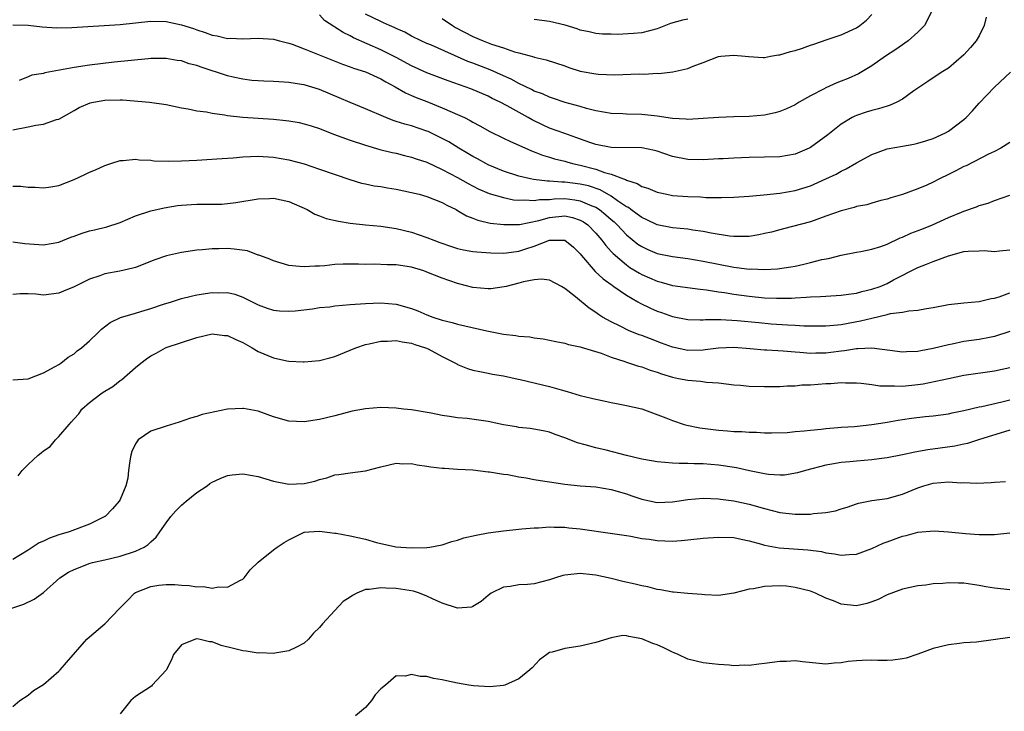
# Model space of a CAD drawing. Units: inches. Extents: x 2565000 to 2568000, y 1530000 to 1533000.
# Drawn here: x 2566862 to 2566990, y 1530676 to 1530766 of the extents above; entities that cross this region are included whole.
import ezdxf

# ---------------------------------------------------------------- set-up
doc = ezdxf.new("R2010")
doc.units = ezdxf.units.IN
doc.header["$MEASUREMENT"] = 0
doc.layers.add('LD25651530_2ft', color=9, linetype='Continuous')

msp = doc.modelspace()

# ---------------------------------------------------------------- linework, layer by layer
at = {"layer": 'LD25651530_2ft'}
for points, elevation in [([(2566981.84, 1530769), (2566980.28, 1530765.72), (2566979.88, 1530765), (2566979, 1530764.15), (2566977.75, 1530763), (2566977.32, 1530762.68), (2566977, 1530762.49), (2566976.13, 1530761.87), (2566974.78, 1530761), (2566973, 1530759.74), (2566971.28, 1530758.72), (2566969.9, 1530758.1), (2566969, 1530757.73), (2566968.46, 1530757.54), (2566967, 1530756.87), (2566966.69, 1530756.69), (2566965, 1530755.84), (2566963.54, 1530755), (2566963, 1530754.67), (2566961.87, 1530754.13), (2566961, 1530753.79), (2566960.38, 1530753.62), (2566959, 1530753.33), (2566957, 1530753.14), (2566955, 1530753.1), (2566953, 1530753.03), (2566951, 1530752.86), (2566949, 1530752.74), (2566948.77, 1530752.77), (2566947, 1530752.88), (2566945, 1530753.2), (2566943, 1530753.41), (2566941, 1530753.45), (2566940.52, 1530753.48), (2566939, 1530753.53), (2566937, 1530753.89), (2566935.82, 1530754.18), (2566935, 1530754.44), (2566933.04, 1530754.96), (2566931.5, 1530755.5), (2566931, 1530755.64), (2566930.08, 1530756.08), (2566929, 1530756.46), (2566928.65, 1530756.65), (2566927, 1530757.44), (2566926, 1530758), (2566925, 1530758.43), (2566923.23, 1530759.23), (2566921, 1530760.08), (2566920.32, 1530760.32), (2566915.58, 1530762.42), (2566915, 1530762.66), (2566914.27, 1530763), (2566913, 1530763.63), (2566912.12, 1530764.12), (2566911, 1530764.6), (2566910.73, 1530764.73), (2566910.11, 1530765), (2566909.36, 1530765.36), (2566909, 1530765.51), (2566907, 1530766.49)], 7732), ([(2566987.92, 1530766.08), (2566987.66, 1530765), (2566987, 1530763.67), (2566986.59, 1530763), (2566985.86, 1530762.14), (2566985, 1530761.16), (2566983, 1530759.45), (2566982.28, 1530759), (2566981, 1530758.16), (2566980.31, 1530757.69), (2566979, 1530756.84), (2566978.48, 1530756.48), (2566977, 1530755.4), (2566976.28, 1530755), (2566975.4, 1530754.6), (2566975, 1530754.5), (2566973.86, 1530754.14), (2566973, 1530753.94), (2566972.28, 1530753.72), (2566971, 1530753.29), (2566970.8, 1530753.2), (2566970.43, 1530753), (2566969, 1530752.14), (2566967.25, 1530750.75), (2566965, 1530749.09), (2566964.82, 1530749), (2566963, 1530748.23), (2566961, 1530747.89), (2566959, 1530747.83), (2566957, 1530747.8), (2566955, 1530747.72), (2566953.63, 1530747.63), (2566953, 1530747.61), (2566951, 1530747.49), (2566949, 1530747.52), (2566947, 1530747.94), (2566945, 1530748.62), (2566944.69, 1530748.69), (2566943, 1530749.05), (2566939, 1530749.12), (2566937, 1530749.49), (2566936.26, 1530749.74), (2566934.42, 1530750.42), (2566933, 1530750.94), (2566931, 1530751.64), (2566930.06, 1530752.06), (2566928.7, 1530752.7), (2566928.2, 1530753), (2566925.48, 1530754.52), (2566924.56, 1530755), (2566923.5, 1530755.5), (2566923, 1530755.77), (2566920.73, 1530756.73), (2566917.78, 1530757.78), (2566915, 1530758.84), (2566913, 1530759.75), (2566911, 1530760.85), (2566909, 1530761.85), (2566905.41, 1530763.41), (2566905, 1530763.65), (2566904.07, 1530764.07), (2566903, 1530764.78), (2566902.85, 1530764.85), (2566901.65, 1530765.65), (2566901, 1530766.4)], 7734), ([(2566917, 1530765.92), (2566918.33, 1530765), (2566918.74, 1530764.74), (2566921, 1530763.57), (2566922.35, 1530763), (2566923.42, 1530762.58), (2566925, 1530762.07), (2566926.41, 1530761.59), (2566927, 1530761.45), (2566928.93, 1530760.93), (2566929, 1530760.89), (2566930.53, 1530760.53), (2566933, 1530759.73), (2566933.52, 1530759.52), (2566935, 1530759.07), (2566937, 1530758.68), (2566937.35, 1530758.65), (2566939.45, 1530758.55), (2566942.69, 1530758.69), (2566943.33, 1530758.67), (2566945, 1530758.77), (2566945.24, 1530758.76), (2566947.05, 1530758.95), (2566949, 1530759.39), (2566949.7, 1530759.7), (2566951, 1530760.18), (2566953, 1530760.96), (2566953.32, 1530761), (2566955, 1530761.13), (2566956.48, 1530761), (2566956.94, 1530760.94), (2566958.82, 1530760.82), (2566959, 1530760.84), (2566959.8, 1530761), (2566960.83, 1530761.17), (2566961, 1530761.18), (2566962.4, 1530761.6), (2566963, 1530761.76), (2566963.96, 1530762.04), (2566965, 1530762.42), (2566965.45, 1530762.55), (2566967.17, 1530763.17), (2566969, 1530763.8), (2566971, 1530764.71), (2566971.46, 1530765), (2566972.32, 1530765.68), (2566973, 1530766.43)], 7730), ([(2566949, 1530765.83), (2566948.3, 1530765.7), (2566946.74, 1530765.26), (2566945, 1530764.56), (2566943, 1530764.03), (2566941.95, 1530763.95), (2566939.84, 1530763.84), (2566939, 1530763.88), (2566937.89, 1530763.89), (2566937, 1530763.94), (2566936.17, 1530764.17), (2566935, 1530764.38), (2566934.57, 1530764.57), (2566933.03, 1530765.03), (2566931, 1530765.51), (2566929, 1530765.79)], 7728), ([(2566861, 1530765.1), (2566863, 1530765.05), (2566864.84, 1530764.84), (2566866.71, 1530764.71), (2566868.72, 1530764.72), (2566875, 1530765.13), (2566879, 1530765.55), (2566881, 1530765.51), (2566883, 1530765.11), (2566884.59, 1530764.59), (2566885, 1530764.44), (2566886.11, 1530764.11), (2566887, 1530763.74), (2566887.66, 1530763.66), (2566889, 1530763.32), (2566889.34, 1530763.34), (2566891, 1530763.26), (2566893, 1530763.34), (2566895, 1530763.23), (2566895.79, 1530763), (2566897, 1530762.71), (2566897.42, 1530762.58), (2566899, 1530761.97), (2566901.37, 1530761), (2566903.98, 1530759.98), (2566905, 1530759.63), (2566905.45, 1530759.45), (2566907, 1530758.96), (2566909, 1530758.05), (2566909.65, 1530757.65), (2566910.87, 1530757), (2566912.21, 1530756.21), (2566913, 1530755.88), (2566913.6, 1530755.6), (2566915, 1530755.1), (2566917, 1530754.29), (2566918.28, 1530753.72), (2566919, 1530753.41), (2566919.88, 1530753), (2566920.62, 1530752.62), (2566921, 1530752.4), (2566921.92, 1530751.92), (2566923.2, 1530751.2), (2566925, 1530750.33), (2566925.89, 1530749.89), (2566927, 1530749.41), (2566928.65, 1530748.65), (2566929, 1530748.52), (2566930.09, 1530748.09), (2566931, 1530747.83), (2566931.62, 1530747.62), (2566933, 1530747.3), (2566933.22, 1530747.22), (2566934, 1530747), (2566935, 1530746.78), (2566937, 1530746.26), (2566938.17, 1530745.83), (2566939, 1530745.62), (2566940.63, 1530745), (2566940.91, 1530744.91), (2566941, 1530744.84), (2566942.42, 1530744.42), (2566943, 1530744.03), (2566943.81, 1530743.81), (2566945, 1530743.29), (2566945.22, 1530743.22), (2566946.26, 1530743), (2566947, 1530742.86), (2566949, 1530742.69), (2566950.66, 1530742.66), (2566951.4, 1530742.6), (2566953, 1530742.6), (2566953.42, 1530742.58), (2566955, 1530742.63), (2566957, 1530742.76), (2566958.92, 1530742.92), (2566961, 1530743.14), (2566963, 1530743.49), (2566965, 1530744.11), (2566967.02, 1530745), (2566968.36, 1530745.64), (2566969, 1530746.01), (2566969.67, 1530746.33), (2566971, 1530747.11), (2566973, 1530748.19), (2566975, 1530748.91), (2566977, 1530749.29), (2566978.47, 1530749.53), (2566979, 1530749.65), (2566980.05, 1530749.95), (2566981, 1530750.25), (2566982.61, 1530751), (2566983, 1530751.22), (2566985, 1530752.75), (2566985.28, 1530753), (2566986.14, 1530753.86), (2566987, 1530754.86), (2566989, 1530756.97), (2566991.08, 1530758.92)], 7736), ([(2566991, 1530749.75), (2566989.81, 1530749), (2566989, 1530748.58), (2566988.21, 1530748.21), (2566985.28, 1530746.72), (2566985, 1530746.6), (2566983.96, 1530746.04), (2566983, 1530745.56), (2566981.84, 1530745), (2566981, 1530744.56), (2566980.19, 1530744.19), (2566979, 1530743.69), (2566977, 1530742.99), (2566975.46, 1530742.54), (2566975, 1530742.38), (2566974.19, 1530742.19), (2566973, 1530741.84), (2566972.37, 1530741.63), (2566971, 1530741.4), (2566970.71, 1530741.29), (2566969, 1530740.86), (2566967, 1530740.13), (2566965, 1530739.43), (2566961.5, 1530738.5), (2566961, 1530738.38), (2566959.92, 1530738.08), (2566959, 1530737.87), (2566958.28, 1530737.72), (2566957, 1530737.51), (2566956.51, 1530737.49), (2566955, 1530737.49), (2566954.44, 1530737.56), (2566952.05, 1530737.95), (2566951, 1530738.17), (2566949.66, 1530738.34), (2566949, 1530738.44), (2566947, 1530738.64), (2566945, 1530739.02), (2566943.67, 1530739.67), (2566943, 1530739.96), (2566942.42, 1530740.42), (2566941.59, 1530741), (2566941.26, 1530741.26), (2566941, 1530741.38), (2566939.85, 1530742.15), (2566939, 1530742.76), (2566937.58, 1530743.58), (2566936.08, 1530744.08), (2566935, 1530744.34), (2566933, 1530744.6), (2566932.59, 1530744.59), (2566931, 1530744.71), (2566930.7, 1530744.7), (2566928.91, 1530744.91), (2566928.5, 1530745), (2566927, 1530745.38), (2566925, 1530746.03), (2566923, 1530746.83), (2566922.66, 1530747), (2566921.6, 1530747.6), (2566921, 1530747.92), (2566920.33, 1530748.33), (2566919.15, 1530749), (2566917.84, 1530749.84), (2566917, 1530750.29), (2566915.17, 1530751.17), (2566915, 1530751.24), (2566913, 1530751.91), (2566912.14, 1530752.14), (2566911, 1530752.5), (2566910.61, 1530752.61), (2566909.63, 1530753), (2566907, 1530754.15), (2566905, 1530754.97), (2566903.58, 1530755.58), (2566901, 1530756.65), (2566899, 1530757.26), (2566898.67, 1530757.33), (2566897, 1530757.58), (2566896.37, 1530757.63), (2566895, 1530757.7), (2566893.75, 1530757.75), (2566893, 1530757.77), (2566892.16, 1530757.84), (2566891, 1530757.99), (2566889.75, 1530758.25), (2566889, 1530758.43), (2566885.55, 1530759.55), (2566885, 1530759.77), (2566884.02, 1530760.02), (2566883, 1530760.39), (2566882.46, 1530760.46), (2566881, 1530760.71), (2566879, 1530760.68), (2566878.66, 1530760.66), (2566874.21, 1530760.21), (2566871, 1530759.85), (2566869, 1530759.54), (2566865.17, 1530758.83), (2566865, 1530758.76), (2566863.49, 1530758.51), (2566863, 1530758.29), (2566861.85, 1530757.85)], 7738), ([(2566861, 1530751.41), (2566863, 1530751.79), (2566864.02, 1530752.02), (2566865, 1530752.12), (2566866.73, 1530752.73), (2566867, 1530752.78), (2566869, 1530753.91), (2566869.68, 1530754.32), (2566871.1, 1530754.9), (2566871.54, 1530755), (2566873, 1530755.26), (2566875, 1530755.3), (2566875.3, 1530755.3), (2566878.82, 1530755), (2566881, 1530754.7), (2566883, 1530754.26), (2566883.88, 1530754.12), (2566885, 1530753.88), (2566886.26, 1530753.74), (2566887, 1530753.58), (2566888.63, 1530753.37), (2566889, 1530753.28), (2566891, 1530753.04), (2566895, 1530752.79), (2566896.62, 1530752.62), (2566897, 1530752.56), (2566898.34, 1530752.34), (2566899, 1530752.2), (2566899.92, 1530751.92), (2566901, 1530751.57), (2566902.82, 1530750.82), (2566905, 1530750.04), (2566907, 1530749.39), (2566908.85, 1530748.85), (2566910.45, 1530748.45), (2566911, 1530748.34), (2566912.06, 1530748.06), (2566913, 1530747.85), (2566913.61, 1530747.61), (2566915, 1530747.17), (2566917, 1530746.25), (2566919, 1530745.19), (2566920.39, 1530744.39), (2566921.7, 1530743.7), (2566923.1, 1530743.1), (2566925, 1530742.56), (2566926.29, 1530742.29), (2566927, 1530742.24), (2566927.71, 1530742.29), (2566929, 1530742.18), (2566929.69, 1530742.31), (2566931, 1530742.34), (2566931.6, 1530742.4), (2566933, 1530742.44), (2566934.28, 1530742.28), (2566935, 1530742.16), (2566936.49, 1530741.51), (2566937, 1530741.32), (2566937.5, 1530741), (2566938.33, 1530740.33), (2566939, 1530739.72), (2566939.39, 1530739.39), (2566939.79, 1530739), (2566941, 1530737.73), (2566942.51, 1530736.51), (2566943, 1530736.18), (2566943.81, 1530735.81), (2566945, 1530735.29), (2566947, 1530734.87), (2566949, 1530734.61), (2566951, 1530734.28), (2566953, 1530733.87), (2566955, 1530733.5), (2566956.72, 1530733.28), (2566957, 1530733.26), (2566957.27, 1530733.27), (2566959, 1530733.19), (2566960.72, 1530733.28), (2566962.45, 1530733.55), (2566963, 1530733.65), (2566964.12, 1530733.88), (2566965, 1530734.09), (2566966.48, 1530734.48), (2566967.36, 1530734.64), (2566969, 1530735.08), (2566971, 1530735.47), (2566971.55, 1530735.55), (2566973, 1530735.84), (2566974.19, 1530736.19), (2566975, 1530736.5), (2566976.69, 1530737.31), (2566977, 1530737.41), (2566978.09, 1530737.91), (2566979.54, 1530738.46), (2566980.9, 1530739), (2566983, 1530739.96), (2566984.69, 1530740.69), (2566985, 1530740.81), (2566986.64, 1530741.36), (2566987, 1530741.53), (2566988.15, 1530741.85), (2566989, 1530742.19), (2566991, 1530742.87)], 7740), ([(2566861, 1530744.04), (2566862.04, 1530744.04), (2566863, 1530743.91), (2566863.92, 1530743.92), (2566865, 1530743.82), (2566865.99, 1530743.99), (2566867, 1530744.14), (2566869, 1530744.94), (2566870.42, 1530745.58), (2566871, 1530745.88), (2566871.8, 1530746.2), (2566873, 1530746.75), (2566873.79, 1530747), (2566875, 1530747.42), (2566875.4, 1530747.4), (2566877, 1530747.59), (2566877.48, 1530747.48), (2566879, 1530747.45), (2566879.38, 1530747.38), (2566881.32, 1530747.32), (2566883, 1530747.35), (2566885, 1530747.44), (2566887.6, 1530747.6), (2566889, 1530747.72), (2566889.76, 1530747.76), (2566891, 1530747.88), (2566893, 1530747.95), (2566895, 1530747.83), (2566897, 1530747.47), (2566899, 1530746.95), (2566901, 1530746.29), (2566904.93, 1530744.93), (2566906.45, 1530744.45), (2566907, 1530744.36), (2566908.12, 1530744.12), (2566909, 1530744.02), (2566909.86, 1530743.86), (2566911, 1530743.68), (2566913, 1530743.25), (2566913.99, 1530743), (2566915, 1530742.72), (2566917, 1530741.93), (2566917.58, 1530741.58), (2566918.81, 1530741), (2566919, 1530740.9), (2566920.18, 1530740.18), (2566921, 1530739.88), (2566921.62, 1530739.62), (2566923.25, 1530739.25), (2566925.04, 1530739.04), (2566927, 1530739.08), (2566927.08, 1530739.08), (2566929.6, 1530739.6), (2566931, 1530739.99), (2566933, 1530740.18), (2566933.98, 1530739.98), (2566935, 1530739.64), (2566935.41, 1530739.41), (2566935.97, 1530739), (2566937, 1530737.95), (2566937.82, 1530737), (2566938.31, 1530736.31), (2566939, 1530735.56), (2566939.26, 1530735.26), (2566941, 1530733.79), (2566941.47, 1530733.47), (2566942.71, 1530732.71), (2566943, 1530732.55), (2566945, 1530731.66), (2566945.54, 1530731.54), (2566947, 1530731.13), (2566950.62, 1530730.62), (2566951.45, 1530730.55), (2566953, 1530730.3), (2566953.81, 1530730.19), (2566955, 1530729.99), (2566957, 1530729.71), (2566959, 1530729.51), (2566960.56, 1530729.44), (2566962.53, 1530729.47), (2566963, 1530729.51), (2566964.43, 1530729.57), (2566965, 1530729.64), (2566966.33, 1530729.67), (2566967, 1530729.73), (2566969, 1530729.84), (2566969.96, 1530729.96), (2566971, 1530730.12), (2566971.68, 1530730.32), (2566973, 1530730.61), (2566974.11, 1530731), (2566975, 1530731.38), (2566975.83, 1530731.83), (2566979, 1530733.46), (2566980.13, 1530733.87), (2566981, 1530734.23), (2566983, 1530734.98), (2566985, 1530735.52), (2566985.57, 1530735.57), (2566987, 1530735.65), (2566987.66, 1530735.66), (2566989, 1530735.54), (2566989.65, 1530735.65), (2566991, 1530735.76)], 7742), ([(2566861, 1530736.8), (2566862.6, 1530736.6), (2566865, 1530736.41), (2566867, 1530736.75), (2566868.59, 1530737.41), (2566869, 1530737.54), (2566870.07, 1530737.93), (2566871, 1530738.22), (2566871.65, 1530738.35), (2566873.26, 1530738.74), (2566875, 1530739.32), (2566877, 1530740.17), (2566879, 1530740.86), (2566880.75, 1530741.25), (2566882.48, 1530741.52), (2566883, 1530741.58), (2566884.33, 1530741.67), (2566885, 1530741.7), (2566885.72, 1530741.72), (2566887, 1530741.71), (2566888.27, 1530741.73), (2566890.09, 1530741.91), (2566893, 1530742.42), (2566894.47, 1530742.47), (2566895, 1530742.51), (2566897, 1530742.07), (2566899.38, 1530741), (2566900.4, 1530740.4), (2566901, 1530740.19), (2566901.86, 1530739.86), (2566903.49, 1530739.49), (2566905, 1530739.24), (2566907, 1530739.02), (2566909, 1530738.83), (2566911, 1530738.53), (2566913, 1530738.05), (2566915, 1530737.36), (2566915.88, 1530737), (2566916.7, 1530736.7), (2566918.19, 1530736.19), (2566919, 1530735.95), (2566919.77, 1530735.77), (2566921, 1530735.56), (2566921.5, 1530735.5), (2566923.35, 1530735.35), (2566925, 1530735.34), (2566925.37, 1530735.37), (2566927, 1530735.6), (2566927.91, 1530735.91), (2566929, 1530736.25), (2566931, 1530737.02), (2566933, 1530737.01), (2566934.1, 1530736.1), (2566935, 1530735.23), (2566935.17, 1530735), (2566936.94, 1530732.94), (2566937.96, 1530731.96), (2566939, 1530731.24), (2566939.14, 1530731.14), (2566939.36, 1530731), (2566941, 1530729.86), (2566942.5, 1530729), (2566942.81, 1530728.81), (2566944.15, 1530728.15), (2566945, 1530727.77), (2566945.58, 1530727.58), (2566947, 1530727.05), (2566949, 1530726.67), (2566950.62, 1530726.63), (2566951, 1530726.63), (2566951.34, 1530726.66), (2566953.33, 1530726.67), (2566955.45, 1530726.55), (2566958.27, 1530726.27), (2566959.87, 1530726.13), (2566962.02, 1530725.98), (2566963, 1530725.94), (2566964.13, 1530725.87), (2566965, 1530725.85), (2566967, 1530725.84), (2566968.04, 1530725.96), (2566969, 1530726.03), (2566971.51, 1530726.49), (2566973, 1530726.87), (2566975, 1530727.32), (2566975.44, 1530727.44), (2566977, 1530727.64), (2566977.82, 1530727.82), (2566979, 1530727.88), (2566980.11, 1530728.11), (2566981, 1530728.22), (2566983, 1530728.62), (2566985, 1530728.86), (2566987, 1530729.03), (2566988.58, 1530729.42), (2566989, 1530729.44), (2566989.62, 1530729.62), (2566991, 1530730.16)], 7744), ([(2566991, 1530725.12), (2566989, 1530724.46), (2566988.35, 1530724.35), (2566987, 1530724.08), (2566985, 1530723.8), (2566983.48, 1530723.48), (2566983, 1530723.39), (2566981, 1530722.88), (2566979.4, 1530722.6), (2566979, 1530722.5), (2566977.52, 1530722.48), (2566977, 1530722.43), (2566975.35, 1530722.65), (2566973, 1530722.93), (2566971.16, 1530722.84), (2566971, 1530722.86), (2566969.42, 1530722.58), (2566969, 1530722.55), (2566967.64, 1530722.36), (2566967, 1530722.29), (2566965.72, 1530722.28), (2566965, 1530722.25), (2566963.63, 1530722.37), (2566963, 1530722.4), (2566961.46, 1530722.54), (2566959.31, 1530722.69), (2566959, 1530722.7), (2566957.13, 1530722.87), (2566955, 1530723.03), (2566953, 1530722.95), (2566951.29, 1530722.71), (2566951, 1530722.69), (2566949, 1530722.63), (2566947, 1530723.06), (2566945.6, 1530723.6), (2566944.14, 1530724.14), (2566943, 1530724.59), (2566942.69, 1530724.69), (2566941.26, 1530725.26), (2566940.19, 1530725.81), (2566939, 1530726.39), (2566937.91, 1530727), (2566937.35, 1530727.35), (2566937, 1530727.61), (2566936.14, 1530728.14), (2566934.35, 1530729.65), (2566933, 1530730.74), (2566932.55, 1530731), (2566931, 1530731.82), (2566929.92, 1530731.92), (2566929, 1530731.86), (2566927.58, 1530731.58), (2566927, 1530731.41), (2566925.31, 1530731), (2566925.08, 1530730.92), (2566923.33, 1530730.67), (2566923, 1530730.66), (2566921, 1530730.87), (2566919, 1530731.36), (2566917, 1530732.05), (2566915, 1530732.85), (2566914.59, 1530733), (2566913, 1530733.48), (2566911, 1530733.81), (2566909.82, 1530733.82), (2566908.11, 1530733.89), (2566907, 1530733.84), (2566906.09, 1530733.91), (2566905, 1530733.88), (2566904.09, 1530733.91), (2566903, 1530733.84), (2566901.69, 1530733.69), (2566901, 1530733.64), (2566900.38, 1530733.62), (2566899, 1530733.53), (2566898.4, 1530733.6), (2566897, 1530733.73), (2566895.98, 1530734.02), (2566895, 1530734.31), (2566894.53, 1530734.53), (2566893.21, 1530735), (2566893.07, 1530735.07), (2566893, 1530735.08), (2566891.61, 1530735.61), (2566889.86, 1530735.86), (2566889, 1530735.94), (2566887.88, 1530735.88), (2566887, 1530735.89), (2566885.74, 1530735.74), (2566885, 1530735.7), (2566883, 1530735.42), (2566881.04, 1530734.96), (2566879.55, 1530734.45), (2566877, 1530733.46), (2566876.64, 1530733.36), (2566874.98, 1530732.98), (2566873, 1530732.61), (2566872.37, 1530732.37), (2566871, 1530731.92), (2566869, 1530730.93), (2566867.64, 1530730.36), (2566867, 1530730.11), (2566865, 1530729.87), (2566864.02, 1530729.98), (2566863, 1530730.04), (2566861.97, 1530730.03), (2566861, 1530729.94)], 7746), ([(2566861, 1530718.81), (2566863, 1530718.94), (2566865, 1530719.71), (2566866.53, 1530720.53), (2566867, 1530720.82), (2566867.26, 1530721), (2566868.23, 1530721.77), (2566869, 1530722.22), (2566869.42, 1530722.58), (2566869.96, 1530723), (2566871, 1530723.91), (2566872.13, 1530725), (2566872.59, 1530725.41), (2566873.72, 1530726.28), (2566875.07, 1530726.93), (2566877, 1530727.51), (2566877.7, 1530727.7), (2566879, 1530728.11), (2566880.68, 1530728.68), (2566881.71, 1530729), (2566883, 1530729.43), (2566884.26, 1530729.74), (2566885, 1530729.89), (2566887, 1530730.18), (2566887.85, 1530730.15), (2566889, 1530730.19), (2566889.96, 1530729.96), (2566891, 1530729.6), (2566893, 1530728.59), (2566894.16, 1530728.16), (2566895, 1530727.88), (2566895.8, 1530727.8), (2566897, 1530727.75), (2566897.81, 1530727.81), (2566900.07, 1530728.07), (2566901, 1530728.22), (2566902.35, 1530728.35), (2566903, 1530728.45), (2566905, 1530728.63), (2566907, 1530728.78), (2566909, 1530728.87), (2566911, 1530728.68), (2566913, 1530728.11), (2566913.81, 1530727.81), (2566915, 1530727.3), (2566915.78, 1530727), (2566917, 1530726.6), (2566918.28, 1530726.28), (2566919, 1530726.06), (2566922.79, 1530725.21), (2566925, 1530724.78), (2566926.6, 1530724.6), (2566927, 1530724.52), (2566928.41, 1530724.41), (2566929, 1530724.29), (2566930.15, 1530724.15), (2566931.81, 1530723.81), (2566933, 1530723.59), (2566933.44, 1530723.44), (2566935, 1530723.13), (2566935.09, 1530723.09), (2566937.73, 1530722.27), (2566939, 1530721.76), (2566940.8, 1530721.2), (2566941, 1530721.12), (2566941.41, 1530721), (2566942.6, 1530720.6), (2566943, 1530720.51), (2566944.09, 1530720.09), (2566945, 1530719.8), (2566945.58, 1530719.58), (2566947, 1530719.14), (2566947.81, 1530719), (2566949, 1530718.76), (2566950.66, 1530718.66), (2566951.47, 1530718.53), (2566953, 1530718.43), (2566955, 1530718.18), (2566955.89, 1530718.11), (2566957, 1530717.99), (2566959, 1530717.93), (2566961, 1530717.96), (2566961.97, 1530718.03), (2566963, 1530718.05), (2566963.86, 1530718.14), (2566965, 1530718.17), (2566967, 1530718.34), (2566967.65, 1530718.35), (2566969, 1530718.46), (2566969.57, 1530718.44), (2566971, 1530718.41), (2566971.61, 1530718.38), (2566973, 1530718.2), (2566974.03, 1530718.03), (2566975, 1530718.01), (2566975.96, 1530718.04), (2566977, 1530717.99), (2566979, 1530718.2), (2566979.71, 1530718.29), (2566983.01, 1530719), (2566985, 1530719.4), (2566989, 1530719.98), (2566991, 1530720.44)], 7748), ([(2566861.72, 1530706.28), (2566862.24, 1530707), (2566863, 1530707.79), (2566864.31, 1530709), (2566864.71, 1530709.29), (2566865, 1530709.55), (2566865.87, 1530710.14), (2566866.57, 1530711), (2566867, 1530711.41), (2566868.36, 1530713), (2566868.68, 1530713.32), (2566869, 1530713.75), (2566869.61, 1530714.39), (2566870.03, 1530715), (2566871, 1530715.85), (2566872.5, 1530717), (2566872.81, 1530717.19), (2566873, 1530717.33), (2566874.05, 1530717.95), (2566875, 1530718.72), (2566875.17, 1530718.83), (2566877, 1530720.44), (2566877.7, 1530721), (2566878.46, 1530721.54), (2566879, 1530721.95), (2566879.69, 1530722.31), (2566880.9, 1530723), (2566881, 1530723.04), (2566885, 1530724.32), (2566887, 1530724.79), (2566888.61, 1530724.61), (2566889, 1530724.58), (2566890.07, 1530724.07), (2566891, 1530723.67), (2566892.2, 1530723), (2566893, 1530722.52), (2566895, 1530721.69), (2566896.72, 1530721.28), (2566897, 1530721.23), (2566898.86, 1530721.14), (2566899, 1530721.14), (2566901, 1530721.34), (2566902.34, 1530721.66), (2566903, 1530721.85), (2566905, 1530722.68), (2566905.74, 1530723), (2566907, 1530723.42), (2566907.49, 1530723.49), (2566909, 1530723.86), (2566909.85, 1530723.85), (2566911, 1530723.93), (2566911.76, 1530723.76), (2566913, 1530723.58), (2566913.43, 1530723.43), (2566914.82, 1530723), (2566915.16, 1530722.84), (2566917, 1530721.85), (2566918.71, 1530721), (2566918.88, 1530720.88), (2566919, 1530720.82), (2566920.3, 1530720.3), (2566921, 1530720.09), (2566921.88, 1530719.88), (2566923, 1530719.7), (2566923.56, 1530719.56), (2566925, 1530719.32), (2566926.89, 1530718.89), (2566927.15, 1530718.85), (2566931, 1530717.93), (2566932.5, 1530717.5), (2566933.29, 1530717.29), (2566935, 1530716.78), (2566936.44, 1530716.44), (2566937, 1530716.28), (2566938.08, 1530716.08), (2566939, 1530715.85), (2566939.73, 1530715.73), (2566941, 1530715.46), (2566943, 1530715.02), (2566946.15, 1530713.85), (2566947, 1530713.5), (2566948.53, 1530713), (2566948.9, 1530712.9), (2566950.56, 1530712.56), (2566952.33, 1530712.33), (2566953, 1530712.25), (2566954.18, 1530712.18), (2566955, 1530712.09), (2566956.07, 1530712.07), (2566957, 1530711.98), (2566957.97, 1530711.97), (2566959, 1530711.91), (2566959.91, 1530711.91), (2566961.96, 1530711.96), (2566963, 1530712.07), (2566964.16, 1530712.16), (2566965, 1530712.27), (2566966.39, 1530712.39), (2566967, 1530712.47), (2566968.58, 1530712.58), (2566969, 1530712.63), (2566970.74, 1530712.74), (2566973, 1530712.98), (2566974.72, 1530713.27), (2566975, 1530713.3), (2566976.43, 1530713.57), (2566977, 1530713.64), (2566978.17, 1530713.83), (2566979.96, 1530714.04), (2566981, 1530714.14), (2566983, 1530714.39), (2566983.49, 1530714.51), (2566985, 1530714.8), (2566987, 1530715.28), (2566987.34, 1530715.34), (2566989.93, 1530715.93), (2566991, 1530716.2)], 7750), ([(2566991, 1530712.27), (2566986.92, 1530711), (2566985.49, 1530710.51), (2566985, 1530710.42), (2566983.84, 1530710.16), (2566981.92, 1530709.92), (2566980.3, 1530709.7), (2566978.61, 1530709.39), (2566977, 1530709.04), (2566975, 1530708.64), (2566974.6, 1530708.6), (2566973, 1530708.38), (2566971, 1530708.22), (2566970.12, 1530708.12), (2566969, 1530708.03), (2566967.8, 1530707.8), (2566967, 1530707.69), (2566964.37, 1530707), (2566963.33, 1530706.67), (2566961.61, 1530706.39), (2566961, 1530706.38), (2566959.54, 1530706.46), (2566959, 1530706.55), (2566957.07, 1530706.93), (2566955.34, 1530707.34), (2566953.62, 1530707.62), (2566953, 1530707.7), (2566951, 1530707.85), (2566949.86, 1530707.86), (2566949, 1530707.91), (2566947.9, 1530707.9), (2566947, 1530707.97), (2566946.02, 1530708.02), (2566945, 1530708.14), (2566944.26, 1530708.25), (2566943, 1530708.48), (2566941, 1530708.95), (2566938.36, 1530709.64), (2566937, 1530709.96), (2566935.64, 1530710.36), (2566934.62, 1530710.62), (2566933, 1530711.27), (2566931.7, 1530711.7), (2566931, 1530711.97), (2566930.15, 1530712.15), (2566928.48, 1530712.48), (2566927, 1530712.61), (2566926.69, 1530712.69), (2566925, 1530712.93), (2566923, 1530713.36), (2566920.24, 1530713.76), (2566919, 1530713.86), (2566917.95, 1530714.05), (2566917, 1530714.15), (2566915.55, 1530714.45), (2566913, 1530714.89), (2566911.95, 1530715), (2566911, 1530715.13), (2566909, 1530715.22), (2566907, 1530715.05), (2566905.27, 1530714.73), (2566903, 1530714.13), (2566901, 1530713.64), (2566899, 1530713.33), (2566897, 1530713.43), (2566895, 1530713.99), (2566893, 1530714.72), (2566891.08, 1530715.08), (2566891, 1530715.09), (2566889, 1530714.97), (2566887.34, 1530714.66), (2566885.72, 1530714.28), (2566885, 1530714.03), (2566884.19, 1530713.81), (2566882.72, 1530713.28), (2566881, 1530712.78), (2566879, 1530712.14), (2566877.36, 1530711), (2566877, 1530710.49), (2566876.54, 1530709.46), (2566876.4, 1530709), (2566876.26, 1530708.26), (2566876.09, 1530707), (2566875.99, 1530706.01), (2566875.75, 1530705), (2566875, 1530703.21), (2566874.9, 1530703), (2566874.01, 1530701.99), (2566873.04, 1530701), (2566873, 1530700.98), (2566871, 1530700.01), (2566868.36, 1530699), (2566867, 1530698.61), (2566865.81, 1530698.19), (2566865, 1530697.8), (2566864.44, 1530697.56), (2566863, 1530696.6), (2566861, 1530695.41)], 7752), ([(2566860.75, 1530689), (2566862.44, 1530689.56), (2566863.8, 1530690.2), (2566865, 1530691.09), (2566867.15, 1530693), (2566868.27, 1530693.73), (2566869, 1530694.11), (2566871.09, 1530694.91), (2566871.42, 1530695), (2566873, 1530695.35), (2566875, 1530695.82), (2566877, 1530696.47), (2566878.12, 1530697), (2566878.66, 1530697.34), (2566879, 1530697.68), (2566879.69, 1530698.31), (2566880.16, 1530699), (2566881, 1530700.16), (2566881.63, 1530701), (2566882.27, 1530701.73), (2566883, 1530702.48), (2566883.61, 1530703), (2566885, 1530704.13), (2566886.33, 1530705), (2566886.71, 1530705.29), (2566887, 1530705.47), (2566888.03, 1530705.97), (2566889, 1530706.33), (2566889.59, 1530706.41), (2566891, 1530706.55), (2566893, 1530706.23), (2566895, 1530705.59), (2566897, 1530705.2), (2566899, 1530705.31), (2566900.39, 1530705.61), (2566901, 1530705.82), (2566901.97, 1530706.03), (2566903, 1530706.41), (2566903.53, 1530706.47), (2566905, 1530706.71), (2566907, 1530706.97), (2566909, 1530707.48), (2566911, 1530707.94), (2566911.86, 1530707.86), (2566913, 1530707.89), (2566913.72, 1530707.72), (2566915, 1530707.57), (2566915.49, 1530707.49), (2566917, 1530707.29), (2566917.28, 1530707.28), (2566919, 1530707.17), (2566921, 1530707.07), (2566923, 1530706.84), (2566923.17, 1530706.83), (2566925, 1530706.52), (2566925.53, 1530706.47), (2566927, 1530706.18), (2566927.95, 1530706.05), (2566929, 1530705.83), (2566930.38, 1530705.62), (2566931, 1530705.5), (2566933, 1530705.21), (2566935, 1530705.01), (2566937, 1530704.85), (2566939, 1530704.53), (2566941, 1530703.95), (2566941.71, 1530703.71), (2566943, 1530703.25), (2566945, 1530702.84), (2566947, 1530702.92), (2566949, 1530703.23), (2566951, 1530703.38), (2566953, 1530703.31), (2566953.27, 1530703.27), (2566955, 1530703.06), (2566957, 1530702.62), (2566959, 1530702.02), (2566961, 1530701.51), (2566963, 1530701.29), (2566964.7, 1530701.3), (2566965, 1530701.32), (2566965.4, 1530701.4), (2566967, 1530701.54), (2566968.26, 1530701.74), (2566969, 1530702.01), (2566969.79, 1530702.21), (2566971, 1530702.64), (2566971.28, 1530702.72), (2566973, 1530703.07), (2566975, 1530703.35), (2566977, 1530703.9), (2566979, 1530704.73), (2566979.79, 1530705), (2566981, 1530705.34), (2566983, 1530705.5), (2566984.6, 1530705.4), (2566985, 1530705.41), (2566986.65, 1530705.35), (2566988.58, 1530705.42), (2566989, 1530705.49), (2566990.42, 1530705.58)], 7754), ([(2566861, 1530676.22), (2566861.94, 1530677), (2566863, 1530677.71), (2566863.7, 1530678.3), (2566865, 1530679.1), (2566867, 1530680.82), (2566867.18, 1530681), (2566868.03, 1530681.97), (2566870.66, 1530685), (2566871, 1530685.33), (2566873, 1530687.01), (2566874.93, 1530689), (2566875.97, 1530690.03), (2566876.88, 1530691), (2566877, 1530691.07), (2566879, 1530691.86), (2566880.03, 1530692.03), (2566881, 1530692.12), (2566882.12, 1530692.12), (2566883, 1530692.05), (2566884, 1530692), (2566885, 1530691.85), (2566885.86, 1530691.86), (2566887, 1530691.65), (2566887.82, 1530691.82), (2566889, 1530691.77), (2566890.71, 1530692.71), (2566891, 1530692.83), (2566891.16, 1530693), (2566891.94, 1530694.06), (2566893, 1530695.03), (2566895, 1530696.67), (2566895.46, 1530697), (2566896.38, 1530697.62), (2566897, 1530697.96), (2566897.69, 1530698.31), (2566899, 1530698.94), (2566899.05, 1530698.95), (2566899.62, 1530699), (2566901, 1530699.09), (2566903, 1530698.84), (2566903.17, 1530698.83), (2566905, 1530698.49), (2566907, 1530698.03), (2566908.41, 1530697.59), (2566910.95, 1530697.05), (2566911.6, 1530697), (2566913, 1530696.92), (2566915, 1530696.94), (2566915.4, 1530697), (2566917, 1530697.3), (2566918.26, 1530697.74), (2566919, 1530697.93), (2566919.8, 1530698.2), (2566921.42, 1530698.58), (2566923, 1530698.86), (2566925, 1530699.14), (2566927, 1530699.36), (2566927.39, 1530699.39), (2566929, 1530699.53), (2566929.54, 1530699.54), (2566931, 1530699.64), (2566931.59, 1530699.59), (2566933, 1530699.59), (2566933.52, 1530699.52), (2566935, 1530699.38), (2566939.21, 1530698.79), (2566941, 1530698.51), (2566941.57, 1530698.43), (2566943, 1530698.14), (2566943.96, 1530698.04), (2566945, 1530697.86), (2566947, 1530697.79), (2566948.14, 1530697.86), (2566949, 1530697.94), (2566951, 1530698.17), (2566953, 1530698.31), (2566955, 1530698.24), (2566955.95, 1530698.05), (2566957, 1530697.83), (2566958.61, 1530697.39), (2566959, 1530697.27), (2566960.93, 1530696.93), (2566964.67, 1530696.67), (2566966.43, 1530696.43), (2566967, 1530696.28), (2566968.15, 1530696.15), (2566969, 1530695.95), (2566970.05, 1530696.05), (2566971, 1530696.09), (2566973, 1530696.82), (2566974.49, 1530697.51), (2566975, 1530697.68), (2566977, 1530698.42), (2566977.48, 1530698.52), (2566979, 1530698.96), (2566981.14, 1530699.14), (2566983, 1530698.99), (2566985.21, 1530698.79), (2566987, 1530698.67), (2566987.35, 1530698.65), (2566989, 1530698.64), (2566991, 1530698.89)], 7756), ([(2566991, 1530691.42), (2566989, 1530691.67), (2566987.85, 1530691.85), (2566987, 1530692.02), (2566986.13, 1530692.13), (2566985, 1530692.31), (2566984.31, 1530692.31), (2566983, 1530692.35), (2566982.27, 1530692.27), (2566981, 1530692.2), (2566980.06, 1530692.06), (2566979, 1530691.94), (2566977, 1530691.51), (2566975, 1530690.77), (2566973.84, 1530690.16), (2566973, 1530689.86), (2566972.34, 1530689.66), (2566971, 1530689.37), (2566969, 1530689.58), (2566968, 1530690), (2566967, 1530690.37), (2566965.64, 1530691), (2566965, 1530691.25), (2566963, 1530691.76), (2566961.9, 1530691.9), (2566961, 1530691.96), (2566959, 1530691.87), (2566957.58, 1530691.58), (2566957, 1530691.52), (2566955.01, 1530691.01), (2566953, 1530690.7), (2566951.23, 1530690.77), (2566950.82, 1530690.82), (2566949, 1530690.95), (2566947.13, 1530691.13), (2566947, 1530691.13), (2566945.44, 1530691.44), (2566945, 1530691.47), (2566943.82, 1530691.82), (2566943, 1530691.95), (2566942.17, 1530692.17), (2566940.53, 1530692.53), (2566939, 1530692.9), (2566937, 1530693.33), (2566936.6, 1530693.4), (2566935, 1530693.57), (2566933.38, 1530693.38), (2566933, 1530693.37), (2566932.7, 1530693.3), (2566931.75, 1530693), (2566931, 1530692.73), (2566929, 1530692.23), (2566928.13, 1530692.13), (2566927, 1530692.07), (2566925.86, 1530691.86), (2566925, 1530691.79), (2566923.38, 1530691), (2566923, 1530690.72), (2566922.09, 1530689.91), (2566921, 1530689.26), (2566920.81, 1530689.19), (2566919, 1530689.05), (2566917, 1530689.71), (2566915.72, 1530690.28), (2566915, 1530690.63), (2566914.05, 1530691), (2566913.25, 1530691.25), (2566911.54, 1530691.54), (2566911, 1530691.6), (2566909.64, 1530691.64), (2566909, 1530691.69), (2566907.46, 1530691.46), (2566907, 1530691.46), (2566905.88, 1530691), (2566905.28, 1530690.72), (2566905, 1530690.5), (2566904.1, 1530689.9), (2566903, 1530688.74), (2566901.39, 1530687), (2566901, 1530686.51), (2566900.21, 1530685.79), (2566899.57, 1530685), (2566899, 1530684.47), (2566897.98, 1530683.98), (2566897, 1530683.47), (2566895.18, 1530683.18), (2566895, 1530683.14), (2566893.21, 1530683.21), (2566893, 1530683.2), (2566891.44, 1530683.44), (2566891, 1530683.48), (2566889.78, 1530683.78), (2566888.18, 1530684.18), (2566887, 1530684.65), (2566886.67, 1530684.67), (2566885.25, 1530685), (2566885, 1530685.04), (2566884.83, 1530685), (2566883, 1530684.25), (2566881.98, 1530683), (2566881.68, 1530682.32), (2566881, 1530680.96), (2566879.2, 1530679), (2566879.1, 1530678.9), (2566877, 1530677.55), (2566876.39, 1530677), (2566875, 1530675.26)], 7758), ([(2566991, 1530685.23), (2566986.63, 1530684.63), (2566985, 1530684.51), (2566984.43, 1530684.43), (2566983, 1530684.29), (2566981, 1530683.79), (2566979, 1530683.06), (2566977.47, 1530682.53), (2566977, 1530682.44), (2566975.74, 1530682.26), (2566975, 1530682.24), (2566973.77, 1530682.23), (2566973, 1530682.27), (2566971.76, 1530682.24), (2566971, 1530682.2), (2566969.9, 1530682.1), (2566969, 1530681.92), (2566968.1, 1530681.9), (2566967, 1530681.76), (2566966.15, 1530681.85), (2566963.95, 1530682.05), (2566963, 1530682.18), (2566961.89, 1530682.11), (2566961, 1530682.1), (2566959, 1530681.83), (2566958.25, 1530681.75), (2566957, 1530681.59), (2566956.4, 1530681.6), (2566955, 1530681.55), (2566954.39, 1530681.61), (2566953, 1530681.69), (2566952.2, 1530681.8), (2566951, 1530681.91), (2566949, 1530682.41), (2566947.75, 1530683), (2566947.23, 1530683.23), (2566947, 1530683.31), (2566945.88, 1530683.88), (2566945, 1530684.27), (2566944.46, 1530684.46), (2566943, 1530685.07), (2566941.34, 1530685.34), (2566941, 1530685.46), (2566940.53, 1530685.47), (2566939, 1530685.19), (2566937, 1530684.57), (2566935, 1530684.09), (2566933, 1530683.81), (2566931.31, 1530683.31), (2566931, 1530683.25), (2566930.62, 1530683), (2566929.69, 1530682.31), (2566928.72, 1530681.28), (2566928.43, 1530681), (2566927, 1530679.82), (2566925.16, 1530679), (2566925, 1530678.95), (2566923.22, 1530678.78), (2566921.09, 1530678.91), (2566920.48, 1530679), (2566919, 1530679.26), (2566917.56, 1530679.56), (2566917, 1530679.72), (2566915.87, 1530679.87), (2566915, 1530680.14), (2566914.12, 1530680.12), (2566913, 1530680.4), (2566912.18, 1530680.18), (2566911, 1530680.23), (2566909.58, 1530679), (2566909, 1530678.54), (2566908.25, 1530677.75), (2566907.78, 1530677), (2566907, 1530676.11), (2566905.7, 1530675)], 7760)]:
    msp.add_lwpolyline(points, dxfattribs=dict(at, elevation=elevation))

doc.saveas('drawing.dxf')
